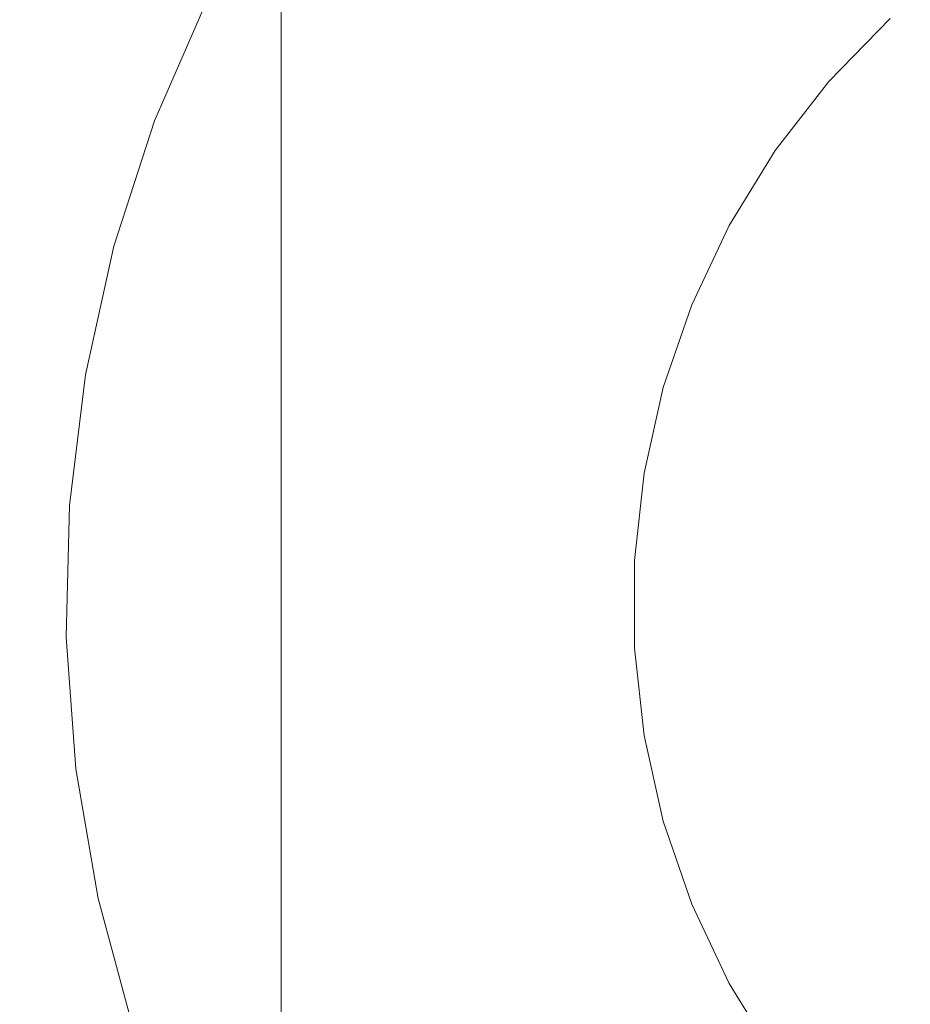
# Model space of a CAD drawing. Extents: x -370 to 370, y -299 to 0.
# Drawn here: x -353 to -343, y -170 to -160 of the extents above; entities that cross this region are included whole.
import ezdxf

# ---------------------------------------------------------------- set-up
doc = ezdxf.new("R2010")
doc.units = 0
doc.header["$LTSCALE"] = 500
doc.header["$MEASUREMENT"] = 0
for name, color, linetype in [('EXC-NOZKA', 7, 'Continuous'), ('EXC-WSPORNIK', 7, 'Continuous'), ('RESZTA-3D', 7, 'Continuous')]:
    doc.layers.add(name, color=color, linetype=linetype)

# ---------------------------------------------------------------- blocks, each defined once
blk = doc.blocks.new('INEX-1515-700_1093')
at = {"layer": 'EXC-NOZKA', "lineweight": 0}
for points, invisible_edges in [([(-352.246, -166.406, -75), (-337.312, -151.828, -75), (-352.146, -167.779, -75), (-352.246, -166.406, -75)], 15), ([(-352.213, -165.029, -75), (-337.312, -151.828, -75), (-352.246, -166.406, -75), (-352.213, -165.029, -75)], 15), ([(-337.312, -151.828, -75), (-352.213, -165.029, -75), (-352.047, -163.663, -75), (-337.312, -151.828, -75)], 15), ([(-337.312, -151.828, -75), (-351.914, -169.137, -75), (-352.146, -167.779, -75), (-337.312, -151.828, -75)], 15), ([(-351.749, -162.318, -75), (-337.312, -151.828, -75), (-352.047, -163.663, -75), (-351.749, -162.318, -75)], 15), ([(-351.914, -169.137, -75), (-337.312, -151.828, -75), (-351.553, -170.465, -75), (-351.914, -169.137, -75)], 15), ([(-351.324, -161.009, -75), (-337.312, -151.828, -75), (-351.749, -162.318, -75), (-351.324, -161.009, -75)], 15), ([(-351.553, -170.465, -75), (-337.312, -151.828, -75), (-351.064, -171.753, -75), (-351.553, -170.465, -75)], 15), ([(-337.312, -151.828, -75), (-351.324, -161.009, -75), (-350.774, -159.746, -75), (-337.312, -151.828, -75)], 15), ([(-337.312, -151.828, -75), (-350.454, -172.987, -75), (-351.064, -171.753, -75), (-337.312, -151.828, -75)], 15), ([(-350.454, -172.987, -75), (-337.312, -151.828, -75), (-349.728, -174.157, -75), (-350.454, -172.987, -75)], 15), ([(-349.728, -174.157, -75), (-337.312, -151.828, -75), (-348.891, -175.251, -75), (-349.728, -174.157, -75)], 15), ([(-337.312, -151.828, -75), (-347.954, -176.259, -75), (-348.891, -175.251, -75), (-337.312, -151.828, -75)], 15), ([(-347.954, -176.259, -75), (-337.312, -151.828, -75), (-346.923, -177.172, -75), (-347.954, -176.259, -75)], 15), ([(-346.923, -177.172, -75), (-337.312, -151.828, -75), (-345.809, -177.981, -75), (-346.923, -177.172, -75)], 15), ([(-337.312, -151.828, -75), (-344.622, -178.679, -75), (-345.809, -177.981, -75), (-337.312, -151.828, -75)], 15), ([(-344.622, -178.679, -75), (-337.312, -151.828, -75), (-343.374, -179.26, -75), (-344.622, -178.679, -75)], 15), ([(-349.534, -158.355, -70.621), (-346.361, -160.345, -66.879), (-348.723, -157.262, -70.621), (-349.534, -158.355, -70.621)], 15), ([(-346.361, -160.345, -66.879), (-345.655, -159.429, -66.879), (-348.723, -157.262, -70.621), (-346.361, -160.345, -66.879)], 15), ([(-350.233, -159.523, -70.621), (-346.958, -161.335, -66.879), (-349.534, -158.355, -70.621), (-350.233, -159.523, -70.621)], 15), ([(-346.958, -161.335, -66.879), (-346.361, -160.345, -66.879), (-349.534, -158.355, -70.621), (-346.958, -161.335, -66.879)], 15), ([(-344.439, -159.067, -66.402), (-345.17, -159.818, -66.402), (-344.737, -160.194, -66.147), (-344.439, -159.067, -66.402)], 15), ([(-344.439, -159.067, -66.402), (-344.737, -160.194, -66.147), (-344.051, -159.488, -66.147), (-344.439, -159.067, -66.402)], 15), ([(-351.052, -159.333, -72.119), (-351.417, -159.934, -72.743), (-351.633, -160.604, -72.119), (-351.052, -159.333, -72.119)], 15), ([(-351.052, -159.333, -72.119), (-351.633, -160.604, -72.119), (-351.453, -160.676, -71.522), (-351.052, -159.333, -72.119)], 15), ([(-351.051, -159.333, -74.75), (-351.631, -160.605, -74.75), (-351.417, -159.934, -74.5), (-351.051, -159.333, -74.75)], 15), ([(-351.051, -159.333, -74.75), (-350.888, -159.417, -74.933), (-351.631, -160.605, -74.75), (-351.051, -159.333, -74.75)], 15), ([(-351.052, -159.333, -72.119), (-351.453, -160.676, -71.522), (-350.88, -159.422, -71.522), (-351.052, -159.333, -72.119)], 15), ([(-343.191, -159.964, -66), (-342.928, -159.357, -66.016), (-343.636, -159.94, -66.016), (-343.191, -159.964, -66)], 15), ([(-350.888, -159.417, -74.933), (-351.461, -160.673, -74.933), (-351.631, -160.605, -74.75), (-350.888, -159.417, -74.933)], 15), ([(-350.888, -159.417, -74.933), (-350.774, -159.746, -75), (-351.461, -160.673, -74.933), (-350.888, -159.417, -74.933)], 15), ([(-350.88, -159.422, -71.522), (-351.453, -160.676, -71.522), (-351.161, -160.793, -70.979), (-350.88, -159.422, -71.522)], 15), ([(-350.88, -159.422, -71.522), (-351.161, -160.793, -70.979), (-350.601, -159.565, -70.979), (-350.88, -159.422, -71.522)], 15), ([(-345.655, -159.429, -66.879), (-346.361, -160.345, -66.879), (-346.23, -160.355, -66.771), (-345.655, -159.429, -66.879)], 15), ([(-345.552, -159.484, -66.771), (-345.655, -159.429, -66.879), (-346.23, -160.355, -66.771), (-345.552, -159.484, -66.771)], 15), ([(-350.601, -159.565, -70.979), (-351.161, -160.793, -70.979), (-350.815, -160.753, -70.621), (-350.601, -159.565, -70.979)], 15), ([(-350.815, -160.753, -70.621), (-346.958, -161.335, -66.879), (-350.233, -159.523, -70.621), (-350.815, -160.753, -70.621)], 15), ([(-350.601, -159.565, -70.979), (-350.815, -160.753, -70.621), (-350.233, -159.523, -70.621), (-350.601, -159.565, -70.979)], 15), ([(-346.23, -160.355, -66.771), (-345.813, -160.644, -66.402), (-345.552, -159.484, -66.771), (-346.23, -160.355, -66.771)], 15), ([(-345.813, -160.644, -66.402), (-345.17, -159.818, -66.402), (-345.552, -159.484, -66.771), (-345.813, -160.644, -66.402)], 15), ([(-344.051, -159.488, -66.147), (-344.737, -160.194, -66.147), (-344.275, -160.597, -66.016), (-344.051, -159.488, -66.147)], 15), ([(-344.051, -159.488, -66.147), (-344.275, -160.597, -66.016), (-343.636, -159.94, -66.016), (-344.051, -159.488, -66.147)], 15), ([(-350.774, -159.746, -75), (-351.324, -161.009, -75), (-351.461, -160.673, -74.933), (-350.774, -159.746, -75)], 14), ([(-345.17, -159.818, -66.402), (-345.813, -160.644, -66.402), (-345.342, -160.971, -66.147), (-345.17, -159.818, -66.402)], 15), ([(-344.737, -160.194, -66.147), (-345.17, -159.818, -66.402), (-345.342, -160.971, -66.147), (-344.737, -160.194, -66.147)], 15), ([(-351.417, -159.934, -72.743), (-351.939, -161.237, -72.743), (-351.633, -160.604, -72.119), (-351.417, -159.934, -72.743)], 15), ([(-351.417, -159.934, -74.5), (-351.939, -161.237, -74.5), (-351.939, -161.237, -72.743), (-351.417, -159.934, -74.5)], 15), ([(-351.417, -159.934, -72.743), (-351.417, -159.934, -74.5), (-351.939, -161.237, -72.743), (-351.417, -159.934, -72.743)], 15), ([(-351.417, -159.934, -74.5), (-351.631, -160.605, -74.75), (-351.939, -161.237, -74.5), (-351.417, -159.934, -74.5)], 15), ([(-343.636, -159.94, -66.016), (-344.275, -160.597, -66.016), (-343.928, -160.678, -66), (-343.636, -159.94, -66.016)], 14), ([(-343.636, -159.94, -66.016), (-343.928, -160.678, -66), (-343.191, -159.964, -66), (-343.636, -159.94, -66.016)], 15), ([(-343.928, -160.678, -66), (-340.404, -163.657, -66), (-343.191, -159.964, -66), (-343.928, -160.678, -66)], 15), ([(-344.737, -160.194, -66.147), (-345.342, -160.971, -66.147), (-344.838, -161.32, -66.016), (-344.737, -160.194, -66.147)], 15), ([(-344.737, -160.194, -66.147), (-344.838, -161.32, -66.016), (-344.275, -160.597, -66.016), (-344.737, -160.194, -66.147)], 15), ([(-346.361, -160.345, -66.879), (-346.958, -161.335, -66.879), (-346.808, -161.295, -66.771), (-346.361, -160.345, -66.879)], 15), ([(-346.23, -160.355, -66.771), (-346.361, -160.345, -66.879), (-346.808, -161.295, -66.771), (-346.23, -160.355, -66.771)], 15), ([(-346.808, -161.295, -66.771), (-346.361, -161.537, -66.402), (-346.23, -160.355, -66.771), (-346.808, -161.295, -66.771)], 15), ([(-346.361, -161.537, -66.402), (-345.813, -160.644, -66.402), (-346.23, -160.355, -66.771), (-346.361, -161.537, -66.402)], 15), ([(-351.633, -160.604, -72.119), (-351.939, -161.237, -72.743), (-352.09, -161.925, -72.119), (-351.633, -160.604, -72.119)], 15), ([(-351.633, -160.604, -72.119), (-352.09, -161.925, -72.119), (-351.904, -161.979, -71.522), (-351.633, -160.604, -72.119)], 15), ([(-351.631, -160.605, -74.75), (-352.088, -161.925, -74.75), (-351.939, -161.237, -74.5), (-351.631, -160.605, -74.75)], 15), ([(-351.631, -160.605, -74.75), (-351.461, -160.673, -74.933), (-352.088, -161.925, -74.75), (-351.631, -160.605, -74.75)], 15), ([(-351.633, -160.604, -72.119), (-351.904, -161.979, -71.522), (-351.453, -160.676, -71.522), (-351.633, -160.604, -72.119)], 15), ([(-344.275, -160.597, -66.016), (-344.838, -161.32, -66.016), (-344.567, -161.48, -66), (-344.275, -160.597, -66.016)], 14), ([(-344.275, -160.597, -66.016), (-344.567, -161.48, -66), (-343.928, -160.678, -66), (-344.275, -160.597, -66.016)], 15), ([(-351.461, -160.673, -74.933), (-351.913, -161.977, -74.933), (-352.088, -161.925, -74.75), (-351.461, -160.673, -74.933)], 15), ([(-351.461, -160.673, -74.933), (-351.324, -161.009, -75), (-351.913, -161.977, -74.933), (-351.461, -160.673, -74.933)], 15), ([(-351.453, -160.676, -71.522), (-351.904, -161.979, -71.522), (-351.603, -162.068, -70.979), (-351.453, -160.676, -71.522)], 15), ([(-351.453, -160.676, -71.522), (-351.603, -162.068, -70.979), (-351.161, -160.793, -70.979), (-351.453, -160.676, -71.522)], 15), ([(-346.361, -161.537, -66.402), (-345.858, -161.809, -66.147), (-345.813, -160.644, -66.402), (-346.361, -161.537, -66.402)], 15), ([(-345.858, -161.809, -66.147), (-345.342, -160.971, -66.147), (-345.813, -160.644, -66.402), (-345.858, -161.809, -66.147)], 15), ([(-344.567, -161.48, -66), (-340.827, -164.173, -66), (-343.928, -160.678, -66), (-344.567, -161.48, -66)], 15), ([(-340.827, -164.173, -66), (-340.404, -163.657, -66), (-343.928, -160.678, -66), (-340.827, -164.173, -66)], 15), ([(-351.161, -160.793, -70.979), (-351.603, -162.068, -70.979), (-351.274, -162.035, -70.621), (-351.161, -160.793, -70.979)], 15), ([(-351.274, -162.035, -70.621), (-347.439, -162.387, -66.879), (-350.815, -160.753, -70.621), (-351.274, -162.035, -70.621)], 15), ([(-351.161, -160.793, -70.979), (-351.274, -162.035, -70.621), (-350.815, -160.753, -70.621), (-351.161, -160.793, -70.979)], 15), ([(-347.439, -162.387, -66.879), (-346.958, -161.335, -66.879), (-350.815, -160.753, -70.621), (-347.439, -162.387, -66.879)], 15), ([(-351.324, -161.009, -75), (-351.749, -162.318, -75), (-351.913, -161.977, -74.933), (-351.324, -161.009, -75)], 14), ([(-345.342, -160.971, -66.147), (-345.858, -161.809, -66.147), (-345.318, -162.101, -66.016), (-345.342, -160.971, -66.147)], 15), ([(-345.342, -160.971, -66.147), (-345.318, -162.101, -66.016), (-344.838, -161.32, -66.016), (-345.342, -160.971, -66.147)], 15), ([(-351.939, -161.237, -72.743), (-352.334, -162.584, -72.743), (-352.09, -161.925, -72.119), (-351.939, -161.237, -72.743)], 15), ([(-351.939, -161.237, -74.5), (-352.334, -162.584, -74.5), (-352.334, -162.584, -72.743), (-351.939, -161.237, -74.5)], 15), ([(-351.939, -161.237, -72.743), (-351.939, -161.237, -74.5), (-352.334, -162.584, -72.743), (-351.939, -161.237, -72.743)], 15), ([(-351.939, -161.237, -74.5), (-352.088, -161.925, -74.75), (-352.334, -162.584, -74.5), (-351.939, -161.237, -74.5)], 15), ([(-346.808, -161.295, -66.771), (-346.958, -161.335, -66.879), (-347.279, -162.293, -66.771), (-346.808, -161.295, -66.771)], 15), ([(-347.279, -162.293, -66.771), (-346.809, -162.484, -66.402), (-346.808, -161.295, -66.771), (-347.279, -162.293, -66.771)], 15), ([(-346.809, -162.484, -66.402), (-346.361, -161.537, -66.402), (-346.808, -161.295, -66.771), (-346.809, -162.484, -66.402)], 15), ([(-344.838, -161.32, -66.016), (-345.318, -162.101, -66.016), (-344.567, -161.48, -66), (-344.838, -161.32, -66.016)], 14), ([(-346.958, -161.335, -66.879), (-347.439, -162.387, -66.879), (-347.279, -162.293, -66.771), (-346.958, -161.335, -66.879)], 15), ([(-344.567, -161.48, -66), (-345.318, -162.101, -66.016), (-345.099, -162.358, -66), (-344.567, -161.48, -66)], 15), ([(-345.099, -162.358, -66), (-340.827, -164.173, -66), (-344.567, -161.48, -66), (-345.099, -162.358, -66)], 15), ([(-346.809, -162.484, -66.402), (-346.278, -162.7, -66.147), (-346.361, -161.537, -66.402), (-346.809, -162.484, -66.402)], 15), ([(-346.278, -162.7, -66.147), (-345.858, -161.809, -66.147), (-346.361, -161.537, -66.402), (-346.278, -162.7, -66.147)], 15), ([(-346.278, -162.7, -66.147), (-345.709, -162.93, -66.016), (-345.858, -161.809, -66.147), (-346.278, -162.7, -66.147)], 15), ([(-345.858, -161.809, -66.147), (-345.709, -162.93, -66.016), (-345.318, -162.101, -66.016), (-345.858, -161.809, -66.147)], 15), ([(-352.09, -161.925, -72.119), (-352.334, -162.584, -72.743), (-352.419, -163.283, -72.119), (-352.09, -161.925, -72.119)], 15), ([(-352.09, -161.925, -72.119), (-352.419, -163.283, -72.119), (-352.229, -163.319, -71.522), (-352.09, -161.925, -72.119)], 15), ([(-352.088, -161.925, -74.75), (-352.418, -163.283, -74.75), (-352.334, -162.584, -74.5), (-352.088, -161.925, -74.75)], 15), ([(-352.088, -161.925, -74.75), (-351.913, -161.977, -74.933), (-352.418, -163.283, -74.75), (-352.088, -161.925, -74.75)], 15), ([(-352.09, -161.925, -72.119), (-352.229, -163.319, -71.522), (-351.904, -161.979, -71.522), (-352.09, -161.925, -72.119)], 15), ([(-351.913, -161.977, -74.933), (-352.238, -163.318, -74.933), (-352.418, -163.283, -74.75), (-351.913, -161.977, -74.933)], 15), ([(-351.913, -161.977, -74.933), (-351.749, -162.318, -75), (-352.238, -163.318, -74.933), (-351.913, -161.977, -74.933)], 15), ([(-351.904, -161.979, -71.522), (-352.229, -163.319, -71.522), (-351.921, -163.379, -70.979), (-351.904, -161.979, -71.522)], 15), ([(-351.904, -161.979, -71.522), (-351.921, -163.379, -70.979), (-351.603, -162.068, -70.979), (-351.904, -161.979, -71.522)], 15), ([(-351.605, -163.355, -70.621), (-347.796, -163.487, -66.879), (-351.274, -162.035, -70.621), (-351.605, -163.355, -70.621)], 15), ([(-351.603, -162.068, -70.979), (-351.605, -163.355, -70.621), (-351.274, -162.035, -70.621), (-351.603, -162.068, -70.979)], 15), ([(-347.796, -163.487, -66.879), (-347.439, -162.387, -66.879), (-351.274, -162.035, -70.621), (-347.796, -163.487, -66.879)], 15), ([(-351.603, -162.068, -70.979), (-351.921, -163.379, -70.979), (-351.605, -163.355, -70.621), (-351.603, -162.068, -70.979)], 15), ([(-345.318, -162.101, -66.016), (-345.709, -162.93, -66.016), (-345.099, -162.358, -66), (-345.318, -162.101, -66.016)], 14), ([(-351.749, -162.318, -75), (-352.047, -163.663, -75), (-352.238, -163.318, -74.933), (-351.749, -162.318, -75)], 14), ([(-347.279, -162.293, -66.771), (-347.439, -162.387, -66.879), (-347.637, -163.337, -66.771), (-347.279, -162.293, -66.771)], 15), ([(-347.637, -163.337, -66.771), (-347.149, -163.475, -66.402), (-347.279, -162.293, -66.771), (-347.637, -163.337, -66.771)], 15), ([(-347.149, -163.475, -66.402), (-346.809, -162.484, -66.402), (-347.279, -162.293, -66.771), (-347.149, -163.475, -66.402)], 15), ([(-347.439, -162.387, -66.879), (-347.796, -163.487, -66.879), (-347.637, -163.337, -66.771), (-347.439, -162.387, -66.879)], 15), ([(-345.099, -162.358, -66), (-345.709, -162.93, -66.016), (-345.515, -163.296, -66), (-345.099, -162.358, -66)], 15), ([(-345.515, -163.296, -66), (-341.141, -164.761, -66), (-345.099, -162.358, -66), (-345.515, -163.296, -66)], 15), ([(-341.141, -164.761, -66), (-340.827, -164.173, -66), (-345.099, -162.358, -66), (-341.141, -164.761, -66)], 15), ([(-347.149, -163.475, -66.402), (-346.597, -163.631, -66.147), (-346.809, -162.484, -66.402), (-347.149, -163.475, -66.402)], 15), ([(-346.597, -163.631, -66.147), (-346.278, -162.7, -66.147), (-346.809, -162.484, -66.402), (-346.597, -163.631, -66.147)], 15), ([(-352.334, -162.584, -72.743), (-352.6, -163.962, -72.743), (-352.419, -163.283, -72.119), (-352.334, -162.584, -72.743)], 15), ([(-352.334, -162.584, -74.5), (-352.6, -163.962, -74.5), (-352.6, -163.962, -72.743), (-352.334, -162.584, -74.5)], 15), ([(-352.334, -162.584, -72.743), (-352.334, -162.584, -74.5), (-352.6, -163.962, -72.743), (-352.334, -162.584, -72.743)], 15), ([(-352.334, -162.584, -74.5), (-352.418, -163.283, -74.75), (-352.6, -163.962, -74.5), (-352.334, -162.584, -74.5)], 15), ([(-346.597, -163.631, -66.147), (-346.007, -163.797, -66.016), (-346.278, -162.7, -66.147), (-346.597, -163.631, -66.147)], 15), ([(-346.278, -162.7, -66.147), (-346.007, -163.797, -66.016), (-345.709, -162.93, -66.016), (-346.278, -162.7, -66.147)], 15), ([(-345.709, -162.93, -66.016), (-346.007, -163.797, -66.016), (-345.515, -163.296, -66), (-345.709, -162.93, -66.016)], 14), ([(-352.419, -163.283, -72.119), (-352.6, -163.962, -72.743), (-352.618, -164.666, -72.119), (-352.419, -163.283, -72.119)], 15), ([(-352.419, -163.283, -72.119), (-352.618, -164.666, -72.119), (-352.425, -164.684, -71.522), (-352.419, -163.283, -72.119)], 15), ([(-352.418, -163.283, -74.75), (-352.617, -164.666, -74.75), (-352.6, -163.962, -74.5), (-352.418, -163.283, -74.75)], 15), ([(-352.418, -163.283, -74.75), (-352.238, -163.318, -74.933), (-352.617, -164.666, -74.75), (-352.418, -163.283, -74.75)], 15), ([(-352.419, -163.283, -72.119), (-352.425, -164.684, -71.522), (-352.229, -163.319, -71.522), (-352.419, -163.283, -72.119)], 15), ([(-352.238, -163.318, -74.933), (-352.434, -164.683, -74.933), (-352.617, -164.666, -74.75), (-352.238, -163.318, -74.933)], 15), ([(-352.238, -163.318, -74.933), (-352.047, -163.663, -75), (-352.434, -164.683, -74.933), (-352.238, -163.318, -74.933)], 15), ([(-352.229, -163.319, -71.522), (-352.425, -164.684, -71.522), (-352.113, -164.714, -70.979), (-352.229, -163.319, -71.522)], 15), ([(-352.229, -163.319, -71.522), (-352.113, -164.714, -70.979), (-351.921, -163.379, -70.979), (-352.229, -163.319, -71.522)], 15), ([(-351.921, -163.379, -70.979), (-352.113, -164.714, -70.979), (-351.805, -164.702, -70.621), (-351.921, -163.379, -70.979)], 15), ([(-351.921, -163.379, -70.979), (-351.805, -164.702, -70.621), (-351.605, -163.355, -70.621), (-351.921, -163.379, -70.979)], 15), ([(-351.805, -164.702, -70.621), (-348.026, -164.62, -66.879), (-351.605, -163.355, -70.621), (-351.805, -164.702, -70.621)], 15), ([(-348.026, -164.62, -66.879), (-347.796, -163.487, -66.879), (-351.605, -163.355, -70.621), (-348.026, -164.62, -66.879)], 15), ([(-347.637, -163.337, -66.771), (-347.796, -163.487, -66.879), (-347.878, -164.413, -66.771), (-347.637, -163.337, -66.771)], 15), ([(-347.878, -164.413, -66.771), (-347.378, -164.497, -66.402), (-347.637, -163.337, -66.771), (-347.878, -164.413, -66.771)], 15), ([(-347.378, -164.497, -66.402), (-347.149, -163.475, -66.402), (-347.637, -163.337, -66.771), (-347.378, -164.497, -66.402)], 15), ([(-345.515, -163.296, -66), (-346.007, -163.797, -66.016), (-345.807, -164.28, -66), (-345.515, -163.296, -66)], 15), ([(-345.807, -164.28, -66), (-341.335, -165.398, -66), (-345.515, -163.296, -66), (-345.807, -164.28, -66)], 15), ([(-341.335, -165.398, -66), (-341.141, -164.761, -66), (-345.515, -163.296, -66), (-341.335, -165.398, -66)], 15), ([(-347.796, -163.487, -66.879), (-348.026, -164.62, -66.879), (-347.878, -164.413, -66.771), (-347.796, -163.487, -66.879)], 15), ([(-347.378, -164.497, -66.402), (-346.813, -164.591, -66.147), (-347.149, -163.475, -66.402), (-347.378, -164.497, -66.402)], 15), ([(-346.813, -164.591, -66.147), (-346.597, -163.631, -66.147), (-347.149, -163.475, -66.402), (-346.813, -164.591, -66.147)], 15), ([(-352.047, -163.663, -75), (-352.213, -165.029, -75), (-352.434, -164.683, -74.933), (-352.047, -163.663, -75)], 14), ([(-346.813, -164.591, -66.147), (-346.207, -164.692, -66.016), (-346.597, -163.631, -66.147), (-346.813, -164.591, -66.147)], 15), ([(-346.597, -163.631, -66.147), (-346.207, -164.692, -66.016), (-346.007, -163.797, -66.016), (-346.597, -163.631, -66.147)], 15), ([(-346.007, -163.797, -66.016), (-346.207, -164.692, -66.016), (-345.807, -164.28, -66), (-346.007, -163.797, -66.016)], 14), ([(-352.6, -163.962, -72.743), (-352.733, -165.36, -72.743), (-352.618, -164.666, -72.119), (-352.6, -163.962, -72.743)], 15), ([(-352.6, -163.962, -74.5), (-352.733, -165.36, -74.5), (-352.733, -165.36, -72.743), (-352.6, -163.962, -74.5)], 15), ([(-352.6, -163.962, -72.743), (-352.6, -163.962, -74.5), (-352.733, -165.36, -72.743), (-352.6, -163.962, -72.743)], 15), ([(-352.6, -163.962, -74.5), (-352.617, -164.666, -74.75), (-352.733, -165.36, -74.5), (-352.6, -163.962, -74.5)], 15), ([(-345.807, -164.28, -66), (-346.207, -164.692, -66.016), (-345.97, -165.293, -66), (-345.807, -164.28, -66)], 15), ([(-345.97, -165.293, -66), (-341.335, -165.398, -66), (-345.807, -164.28, -66), (-345.97, -165.293, -66)], 15), ([(-347.878, -164.413, -66.771), (-348.026, -164.62, -66.879), (-348, -165.51, -66.771), (-347.878, -164.413, -66.771)], 15), ([(-347.878, -164.413, -66.771), (-348, -165.51, -66.771), (-347.493, -165.538, -66.402), (-347.878, -164.413, -66.771)], 15), ([(-347.493, -165.538, -66.402), (-347.378, -164.497, -66.402), (-347.878, -164.413, -66.771), (-347.493, -165.538, -66.402)], 15), ([(-347.493, -165.538, -66.402), (-346.921, -165.569, -66.147), (-347.378, -164.497, -66.402), (-347.493, -165.538, -66.402)], 15), ([(-346.921, -165.569, -66.147), (-346.813, -164.591, -66.147), (-347.378, -164.497, -66.402), (-346.921, -165.569, -66.147)], 15), ([(-348.125, -165.772, -66.879), (-348.026, -164.62, -66.879), (-351.805, -164.702, -70.621), (-348.125, -165.772, -66.879)], 15), ([(-348.026, -164.62, -66.879), (-348.125, -165.772, -66.879), (-348, -165.51, -66.771), (-348.026, -164.62, -66.879)], 15), ([(-346.921, -165.569, -66.147), (-346.308, -165.603, -66.016), (-346.813, -164.591, -66.147), (-346.921, -165.569, -66.147)], 15), ([(-346.813, -164.591, -66.147), (-346.308, -165.603, -66.016), (-346.207, -164.692, -66.016), (-346.813, -164.591, -66.147)], 15), ([(-352.618, -164.666, -72.119), (-352.733, -165.36, -72.743), (-352.684, -166.062, -72.119), (-352.618, -164.666, -72.119)], 15), ([(-352.617, -164.666, -74.75), (-352.683, -166.062, -74.75), (-352.733, -165.36, -74.5), (-352.617, -164.666, -74.75)], 15), ([(-352.618, -164.666, -72.119), (-352.684, -166.062, -72.119), (-352.491, -166.062, -71.522), (-352.618, -164.666, -72.119)], 15), ([(-352.617, -164.666, -74.75), (-352.434, -164.683, -74.933), (-352.683, -166.062, -74.75), (-352.617, -164.666, -74.75)], 15), ([(-352.434, -164.683, -74.933), (-352.5, -166.062, -74.933), (-352.683, -166.062, -74.75), (-352.434, -164.683, -74.933)], 15), ([(-352.425, -164.684, -71.522), (-352.618, -164.666, -72.119), (-352.491, -166.062, -71.522), (-352.425, -164.684, -71.522)], 15), ([(-352.434, -164.683, -74.933), (-352.213, -165.029, -75), (-352.5, -166.062, -74.933), (-352.434, -164.683, -74.933)], 15), ([(-352.425, -164.684, -71.522), (-352.491, -166.062, -71.522), (-352.177, -166.062, -70.979), (-352.425, -164.684, -71.522)], 15), ([(-352.425, -164.684, -71.522), (-352.177, -166.062, -70.979), (-352.113, -164.714, -70.979), (-352.425, -164.684, -71.522)], 15), ([(-352.113, -164.714, -70.979), (-352.177, -166.062, -70.979), (-351.871, -166.062, -70.621), (-352.113, -164.714, -70.979)], 15), ([(-352.113, -164.714, -70.979), (-351.871, -166.062, -70.621), (-351.805, -164.702, -70.621), (-352.113, -164.714, -70.979)], 15), ([(-351.871, -166.062, -70.621), (-348.125, -165.772, -66.879), (-351.805, -164.702, -70.621), (-351.871, -166.062, -70.621)], 15), ([(-346.207, -164.692, -66.016), (-346.308, -165.603, -66.016), (-345.97, -165.293, -66), (-346.207, -164.692, -66.016)], 14), ([(-352.213, -165.029, -75), (-352.246, -166.406, -75), (-352.5, -166.062, -74.933), (-352.213, -165.029, -75)], 14), ([(-345.97, -165.293, -66), (-346.308, -165.603, -66.016), (-346.003, -166.318, -66), (-345.97, -165.293, -66)], 15), ([(-346.003, -166.318, -66), (-341.4, -166.062, -66), (-345.97, -165.293, -66), (-346.003, -166.318, -66)], 15), ([(-341.4, -166.062, -66), (-341.335, -165.398, -66), (-345.97, -165.293, -66), (-341.4, -166.062, -66)], 15), ([(-352.733, -165.36, -72.743), (-352.733, -166.763, -72.743), (-352.684, -166.062, -72.119), (-352.733, -165.36, -72.743)], 15), ([(-352.733, -165.36, -74.5), (-352.733, -166.763, -74.5), (-352.733, -166.763, -72.743), (-352.733, -165.36, -74.5)], 15), ([(-352.733, -165.36, -72.743), (-352.733, -165.36, -74.5), (-352.733, -166.763, -72.743), (-352.733, -165.36, -72.743)], 15), ([(-352.733, -165.36, -74.5), (-352.683, -166.062, -74.75), (-352.733, -166.763, -74.5), (-352.733, -165.36, -74.5)], 15), ([(-348, -165.51, -66.771), (-348.125, -165.772, -66.879), (-348, -166.613, -66.771), (-348, -165.51, -66.771)], 15), ([(-348, -165.51, -66.771), (-348, -166.613, -66.771), (-347.493, -166.585, -66.402), (-348, -165.51, -66.771)], 15), ([(-348, -165.51, -66.771), (-347.493, -166.585, -66.402), (-347.493, -165.538, -66.402), (-348, -165.51, -66.771)], 15), ([(-347.493, -165.538, -66.402), (-347.493, -166.585, -66.402), (-346.921, -166.554, -66.147), (-347.493, -165.538, -66.402)], 15), ([(-346.921, -166.554, -66.147), (-346.921, -165.569, -66.147), (-347.493, -165.538, -66.402), (-346.921, -166.554, -66.147)], 15), ([(-346.921, -165.569, -66.147), (-346.308, -166.52, -66.016), (-346.308, -165.603, -66.016), (-346.921, -165.569, -66.147)], 15), ([(-346.921, -166.554, -66.147), (-346.308, -166.52, -66.016), (-346.921, -165.569, -66.147), (-346.921, -166.554, -66.147)], 15), ([(-346.308, -165.603, -66.016), (-346.308, -166.52, -66.016), (-346.003, -166.318, -66), (-346.308, -165.603, -66.016)], 14), ([(-348.092, -166.928, -66.879), (-348.125, -165.772, -66.879), (-351.871, -166.062, -70.621), (-348.092, -166.928, -66.879)], 15), ([(-348.125, -165.772, -66.879), (-348.092, -166.928, -66.879), (-348, -166.613, -66.771), (-348.125, -165.772, -66.879)], 15), ([(-352.684, -166.062, -72.119), (-352.733, -166.763, -72.743), (-352.618, -167.457, -72.119), (-352.684, -166.062, -72.119)], 15), ([(-352.683, -166.062, -74.75), (-352.617, -167.457, -74.75), (-352.733, -166.763, -74.5), (-352.683, -166.062, -74.75)], 15), ([(-352.684, -166.062, -72.119), (-352.618, -167.457, -72.119), (-352.425, -167.439, -71.522), (-352.684, -166.062, -72.119)], 15), ([(-352.491, -166.062, -71.522), (-352.684, -166.062, -72.119), (-352.425, -167.439, -71.522), (-352.491, -166.062, -71.522)], 15), ([(-352.683, -166.062, -74.75), (-352.5, -166.062, -74.933), (-352.617, -167.457, -74.75), (-352.683, -166.062, -74.75)], 15), ([(-352.5, -166.062, -74.933), (-352.434, -167.44, -74.933), (-352.617, -167.457, -74.75), (-352.5, -166.062, -74.933)], 15), ([(-352.5, -166.062, -74.933), (-352.246, -166.406, -75), (-352.434, -167.44, -74.933), (-352.5, -166.062, -74.933)], 15), ([(-352.491, -166.062, -71.522), (-352.425, -167.439, -71.522), (-352.113, -167.409, -70.979), (-352.491, -166.062, -71.522)], 15), ([(-352.177, -166.062, -70.979), (-352.491, -166.062, -71.522), (-352.113, -167.409, -70.979), (-352.177, -166.062, -70.979)], 15), ([(-352.177, -166.062, -70.979), (-352.113, -167.409, -70.979), (-351.871, -166.062, -70.621), (-352.177, -166.062, -70.979)], 15), ([(-351.871, -166.062, -70.621), (-352.113, -167.409, -70.979), (-351.805, -167.421, -70.621), (-351.871, -166.062, -70.621)], 15), ([(-351.805, -167.421, -70.621), (-348.092, -166.928, -66.879), (-351.871, -166.062, -70.621), (-351.805, -167.421, -70.621)], 15), ([(-345.905, -167.34, -66), (-341.4, -166.062, -66), (-346.003, -166.318, -66), (-345.905, -167.34, -66)], 15), ([(-341.335, -166.725, -66), (-341.4, -166.062, -66), (-345.905, -167.34, -66), (-341.335, -166.725, -66)], 15), ([(-346.003, -166.318, -66), (-346.308, -166.52, -66.016), (-345.905, -167.34, -66), (-346.003, -166.318, -66)], 15), ([(-352.246, -166.406, -75), (-352.146, -167.779, -75), (-352.434, -167.44, -74.933), (-352.246, -166.406, -75)], 14), ([(-347.493, -166.585, -66.402), (-346.813, -167.532, -66.147), (-346.921, -166.554, -66.147), (-347.493, -166.585, -66.402)], 15), ([(-346.921, -166.554, -66.147), (-346.207, -167.431, -66.016), (-346.308, -166.52, -66.016), (-346.921, -166.554, -66.147)], 15), ([(-346.921, -166.554, -66.147), (-346.813, -167.532, -66.147), (-346.207, -167.431, -66.016), (-346.921, -166.554, -66.147)], 15), ([(-346.308, -166.52, -66.016), (-346.207, -167.431, -66.016), (-345.905, -167.34, -66), (-346.308, -166.52, -66.016)], 14), ([(-348, -166.613, -66.771), (-348.092, -166.928, -66.879), (-347.878, -167.71, -66.771), (-348, -166.613, -66.771)], 15), ([(-348, -166.613, -66.771), (-347.378, -167.627, -66.402), (-347.493, -166.585, -66.402), (-348, -166.613, -66.771)], 15), ([(-348, -166.613, -66.771), (-347.878, -167.71, -66.771), (-347.378, -167.627, -66.402), (-348, -166.613, -66.771)], 15), ([(-347.493, -166.585, -66.402), (-347.378, -167.627, -66.402), (-346.813, -167.532, -66.147), (-347.493, -166.585, -66.402)], 15), ([(-352.733, -166.763, -72.743), (-352.6, -168.161, -72.743), (-352.618, -167.457, -72.119), (-352.733, -166.763, -72.743)], 15), ([(-352.733, -166.763, -74.5), (-352.6, -168.161, -74.5), (-352.6, -168.161, -72.743), (-352.733, -166.763, -74.5)], 15), ([(-352.733, -166.763, -72.743), (-352.733, -166.763, -74.5), (-352.6, -168.161, -72.743), (-352.733, -166.763, -72.743)], 15), ([(-352.733, -166.763, -74.5), (-352.617, -167.457, -74.75), (-352.6, -168.161, -74.5), (-352.733, -166.763, -74.5)], 15), ([(-345.676, -168.34, -66), (-341.335, -166.725, -66), (-345.905, -167.34, -66), (-345.676, -168.34, -66)], 15), ([(-341.141, -167.363, -66), (-341.335, -166.725, -66), (-345.676, -168.34, -66), (-341.141, -167.363, -66)], 15), ([(-347.927, -168.073, -66.879), (-348.092, -166.928, -66.879), (-351.805, -167.421, -70.621), (-347.927, -168.073, -66.879)], 15), ([(-348.092, -166.928, -66.879), (-347.927, -168.073, -66.879), (-347.878, -167.71, -66.771), (-348.092, -166.928, -66.879)], 15), ([(-346.207, -167.431, -66.016), (-346.007, -168.326, -66.016), (-345.905, -167.34, -66), (-346.207, -167.431, -66.016)], 14), ([(-346.007, -168.326, -66.016), (-345.676, -168.34, -66), (-345.905, -167.34, -66), (-346.007, -168.326, -66.016)], 15), ([(-345.322, -169.303, -66), (-341.141, -167.363, -66), (-345.676, -168.34, -66), (-345.322, -169.303, -66)], 15), ([(-344.847, -170.213, -66), (-341.141, -167.363, -66), (-345.322, -169.303, -66), (-344.847, -170.213, -66)], 15), ([(-340.827, -167.951, -66), (-341.141, -167.363, -66), (-344.847, -170.213, -66), (-340.827, -167.951, -66)], 15), ([(-352.425, -167.439, -71.522), (-352.618, -167.457, -72.119), (-352.229, -168.804, -71.522), (-352.425, -167.439, -71.522)], 15), ([(-352.618, -167.457, -72.119), (-352.6, -168.161, -72.743), (-352.419, -168.841, -72.119), (-352.618, -167.457, -72.119)], 15), ([(-352.618, -167.457, -72.119), (-352.419, -168.841, -72.119), (-352.229, -168.804, -71.522), (-352.618, -167.457, -72.119)], 15), ([(-352.617, -167.457, -74.75), (-352.434, -167.44, -74.933), (-352.418, -168.84, -74.75), (-352.617, -167.457, -74.75)], 15), ([(-352.617, -167.457, -74.75), (-352.418, -168.84, -74.75), (-352.6, -168.161, -74.5), (-352.617, -167.457, -74.75)], 15), ([(-352.434, -167.44, -74.933), (-352.146, -167.779, -75), (-352.238, -168.806, -74.933), (-352.434, -167.44, -74.933)], 15), ([(-352.434, -167.44, -74.933), (-352.238, -168.806, -74.933), (-352.418, -168.84, -74.75), (-352.434, -167.44, -74.933)], 15), ([(-352.113, -167.409, -70.979), (-352.425, -167.439, -71.522), (-351.921, -168.745, -70.979), (-352.113, -167.409, -70.979)], 15), ([(-352.425, -167.439, -71.522), (-352.229, -168.804, -71.522), (-351.921, -168.745, -70.979), (-352.425, -167.439, -71.522)], 15), ([(-352.113, -167.409, -70.979), (-351.921, -168.745, -70.979), (-351.805, -167.421, -70.621), (-352.113, -167.409, -70.979)], 15), ([(-351.805, -167.421, -70.621), (-351.921, -168.745, -70.979), (-351.605, -168.768, -70.621), (-351.805, -167.421, -70.621)], 15), ([(-351.605, -168.768, -70.621), (-347.927, -168.073, -66.879), (-351.805, -167.421, -70.621), (-351.605, -168.768, -70.621)], 15), ([(-346.813, -167.532, -66.147), (-346.007, -168.326, -66.016), (-346.207, -167.431, -66.016), (-346.813, -167.532, -66.147)], 15), ([(-347.378, -167.627, -66.402), (-346.597, -168.493, -66.147), (-346.813, -167.532, -66.147), (-347.378, -167.627, -66.402)], 15), ([(-346.813, -167.532, -66.147), (-346.597, -168.493, -66.147), (-346.007, -168.326, -66.016), (-346.813, -167.532, -66.147)], 15), ([(-347.878, -167.71, -66.771), (-347.149, -168.649, -66.402), (-347.378, -167.627, -66.402), (-347.878, -167.71, -66.771)], 15), ([(-347.378, -167.627, -66.402), (-347.149, -168.649, -66.402), (-346.597, -168.493, -66.147), (-347.378, -167.627, -66.402)], 15), ([(-352.146, -167.779, -75), (-351.914, -169.137, -75), (-352.238, -168.806, -74.933), (-352.146, -167.779, -75)], 14), ([(-347.878, -167.71, -66.771), (-347.927, -168.073, -66.879), (-347.637, -168.787, -66.771), (-347.878, -167.71, -66.771)], 15), ([(-347.878, -167.71, -66.771), (-347.637, -168.787, -66.771), (-347.149, -168.649, -66.402), (-347.878, -167.71, -66.771)], 15), ([(-344.26, -171.054, -66), (-340.827, -167.951, -66), (-344.847, -170.213, -66), (-344.26, -171.054, -66)], 15), ([(-340.404, -168.466, -66), (-340.827, -167.951, -66), (-344.26, -171.054, -66), (-340.404, -168.466, -66)], 15), ([(-351.274, -170.088, -70.621), (-347.927, -168.073, -66.879), (-351.605, -168.768, -70.621), (-351.274, -170.088, -70.621)], 15), ([(-347.633, -169.192, -66.879), (-347.927, -168.073, -66.879), (-351.274, -170.088, -70.621), (-347.633, -169.192, -66.879)], 15), ([(-347.927, -168.073, -66.879), (-347.633, -169.192, -66.879), (-347.637, -168.787, -66.771), (-347.927, -168.073, -66.879)], 15), ([(-352.6, -168.161, -72.743), (-352.334, -169.539, -72.743), (-352.419, -168.841, -72.119), (-352.6, -168.161, -72.743)], 15), ([(-352.6, -168.161, -74.5), (-352.334, -169.539, -74.5), (-352.334, -169.539, -72.743), (-352.6, -168.161, -74.5)], 15), ([(-352.6, -168.161, -72.743), (-352.6, -168.161, -74.5), (-352.334, -169.539, -72.743), (-352.6, -168.161, -72.743)], 15), ([(-352.6, -168.161, -74.5), (-352.418, -168.84, -74.75), (-352.334, -169.539, -74.5), (-352.6, -168.161, -74.5)], 15), ([(-346.597, -168.493, -66.147), (-345.709, -169.193, -66.016), (-346.007, -168.326, -66.016), (-346.597, -168.493, -66.147)], 15), ([(-346.007, -168.326, -66.016), (-345.709, -169.193, -66.016), (-345.676, -168.34, -66), (-346.007, -168.326, -66.016)], 14), ([(-345.709, -169.193, -66.016), (-345.322, -169.303, -66), (-345.676, -168.34, -66), (-345.709, -169.193, -66.016)], 15), ([(-347.149, -168.649, -66.402), (-346.278, -169.424, -66.147), (-346.597, -168.493, -66.147), (-347.149, -168.649, -66.402)], 15), ([(-346.597, -168.493, -66.147), (-346.278, -169.424, -66.147), (-345.709, -169.193, -66.016), (-346.597, -168.493, -66.147)], 15), ([(-343.571, -171.814, -66), (-340.404, -168.466, -66), (-344.26, -171.054, -66), (-343.571, -171.814, -66)], 15), ([(-342.789, -172.479, -66), (-340.404, -168.466, -66), (-343.571, -171.814, -66), (-342.789, -172.479, -66)], 15), ([(-347.637, -168.787, -66.771), (-346.809, -169.639, -66.402), (-347.149, -168.649, -66.402), (-347.637, -168.787, -66.771)], 15), ([(-347.149, -168.649, -66.402), (-346.809, -169.639, -66.402), (-346.278, -169.424, -66.147), (-347.149, -168.649, -66.402)], 15), ([(-352.229, -168.804, -71.522), (-352.419, -168.841, -72.119), (-351.904, -170.144, -71.522), (-352.229, -168.804, -71.522)], 15), ([(-352.418, -168.84, -74.75), (-352.238, -168.806, -74.933), (-352.088, -170.198, -74.75), (-352.418, -168.84, -74.75)], 15), ([(-352.238, -168.806, -74.933), (-351.914, -169.137, -75), (-351.913, -170.147, -74.933), (-352.238, -168.806, -74.933)], 15), ([(-352.238, -168.806, -74.933), (-351.913, -170.147, -74.933), (-352.088, -170.198, -74.75), (-352.238, -168.806, -74.933)], 15), ([(-351.921, -168.745, -70.979), (-352.229, -168.804, -71.522), (-351.603, -170.056, -70.979), (-351.921, -168.745, -70.979)], 15), ([(-352.229, -168.804, -71.522), (-351.904, -170.144, -71.522), (-351.603, -170.056, -70.979), (-352.229, -168.804, -71.522)], 15), ([(-351.921, -168.745, -70.979), (-351.603, -170.056, -70.979), (-351.605, -168.768, -70.621), (-351.921, -168.745, -70.979)], 15), ([(-351.605, -168.768, -70.621), (-351.603, -170.056, -70.979), (-351.274, -170.088, -70.621), (-351.605, -168.768, -70.621)], 15), ([(-347.637, -168.787, -66.771), (-347.633, -169.192, -66.879), (-347.279, -169.83, -66.771), (-347.637, -168.787, -66.771)], 15), ([(-347.637, -168.787, -66.771), (-347.279, -169.83, -66.771), (-346.809, -169.639, -66.402), (-347.637, -168.787, -66.771)], 15), ([(-352.419, -168.841, -72.119), (-352.334, -169.539, -72.743), (-352.09, -170.199, -72.119), (-352.419, -168.841, -72.119)], 15), ([(-352.419, -168.841, -72.119), (-352.09, -170.199, -72.119), (-351.904, -170.144, -71.522), (-352.419, -168.841, -72.119)], 15), ([(-352.418, -168.84, -74.75), (-352.088, -170.198, -74.75), (-352.334, -169.539, -74.5), (-352.418, -168.84, -74.75)], 15), ([(-351.914, -169.137, -75), (-351.553, -170.465, -75), (-351.913, -170.147, -74.933), (-351.914, -169.137, -75)], 14), ([(-350.815, -171.37, -70.621), (-347.633, -169.192, -66.879), (-351.274, -170.088, -70.621), (-350.815, -171.37, -70.621)], 15), ([(-347.213, -170.269, -66.879), (-347.633, -169.192, -66.879), (-350.815, -171.37, -70.621), (-347.213, -170.269, -66.879)], 15), ([(-347.633, -169.192, -66.879), (-347.213, -170.269, -66.879), (-347.279, -169.83, -66.771), (-347.633, -169.192, -66.879)], 15), ([(-346.278, -169.424, -66.147), (-345.318, -170.022, -66.016), (-345.709, -169.193, -66.016), (-346.278, -169.424, -66.147)], 15), ([(-345.709, -169.193, -66.016), (-345.318, -170.022, -66.016), (-345.322, -169.303, -66), (-345.709, -169.193, -66.016)], 14), ([(-345.318, -170.022, -66.016), (-344.847, -170.213, -66), (-345.322, -169.303, -66), (-345.318, -170.022, -66.016)], 15), ([(-346.809, -169.639, -66.402), (-345.858, -170.314, -66.147), (-346.278, -169.424, -66.147), (-346.809, -169.639, -66.402)], 15), ([(-346.278, -169.424, -66.147), (-345.858, -170.314, -66.147), (-345.318, -170.022, -66.016), (-346.278, -169.424, -66.147)], 15), ([(-352.334, -169.539, -72.743), (-351.939, -170.886, -72.743), (-352.09, -170.199, -72.119), (-352.334, -169.539, -72.743)], 15), ([(-352.334, -169.539, -74.5), (-351.939, -170.886, -74.5), (-351.939, -170.886, -72.743), (-352.334, -169.539, -74.5)], 15), ([(-352.334, -169.539, -72.743), (-352.334, -169.539, -74.5), (-351.939, -170.886, -72.743), (-352.334, -169.539, -72.743)], 15), ([(-352.334, -169.539, -74.5), (-352.088, -170.198, -74.75), (-351.939, -170.886, -74.5), (-352.334, -169.539, -74.5)], 15), ([(-347.279, -169.83, -66.771), (-346.361, -170.587, -66.402), (-346.809, -169.639, -66.402), (-347.279, -169.83, -66.771)], 15), ([(-346.809, -169.639, -66.402), (-346.361, -170.587, -66.402), (-345.858, -170.314, -66.147), (-346.809, -169.639, -66.402)], 15), ([(-347.279, -169.83, -66.771), (-347.213, -170.269, -66.879), (-346.808, -170.828, -66.771), (-347.279, -169.83, -66.771)], 15), ([(-347.279, -169.83, -66.771), (-346.808, -170.828, -66.771), (-346.361, -170.587, -66.402), (-347.279, -169.83, -66.771)], 15), ([(-351.603, -170.056, -70.979), (-351.904, -170.144, -71.522), (-351.161, -171.331, -70.979), (-351.603, -170.056, -70.979)], 15), ([(-351.603, -170.056, -70.979), (-351.161, -171.331, -70.979), (-351.274, -170.088, -70.621), (-351.603, -170.056, -70.979)], 15), ([(-345.858, -170.314, -66.147), (-344.838, -170.803, -66.016), (-345.318, -170.022, -66.016), (-345.858, -170.314, -66.147)], 15), ([(-345.318, -170.022, -66.016), (-344.838, -170.803, -66.016), (-344.847, -170.213, -66), (-345.318, -170.022, -66.016)], 14), ([(-351.904, -170.144, -71.522), (-352.09, -170.199, -72.119), (-351.453, -171.447, -71.522), (-351.904, -170.144, -71.522)], 15), ([(-352.088, -170.198, -74.75), (-351.913, -170.147, -74.933), (-351.631, -171.519, -74.75), (-352.088, -170.198, -74.75)], 15), ([(-351.913, -170.147, -74.933), (-351.553, -170.465, -75), (-351.461, -171.451, -74.933), (-351.913, -170.147, -74.933)], 15), ([(-351.913, -170.147, -74.933), (-351.461, -171.451, -74.933), (-351.631, -171.519, -74.75), (-351.913, -170.147, -74.933)], 15), ([(-351.904, -170.144, -71.522), (-351.453, -171.447, -71.522), (-351.161, -171.331, -70.979), (-351.904, -170.144, -71.522)], 15), ([(-351.274, -170.088, -70.621), (-351.161, -171.331, -70.979), (-350.815, -171.37, -70.621), (-351.274, -170.088, -70.621)], 15), ([(-352.09, -170.199, -72.119), (-351.939, -170.886, -72.743), (-351.633, -171.519, -72.119), (-352.09, -170.199, -72.119)], 15), ([(-352.09, -170.199, -72.119), (-351.633, -171.519, -72.119), (-351.453, -171.447, -71.522), (-352.09, -170.199, -72.119)], 15), ([(-352.088, -170.198, -74.75), (-351.631, -171.519, -74.75), (-351.939, -170.886, -74.5), (-352.088, -170.198, -74.75)], 15), ([(-344.838, -170.803, -66.016), (-344.26, -171.054, -66), (-344.847, -170.213, -66), (-344.838, -170.803, -66.016)], 15)]:
    blk.add_3dface(points, dxfattribs=dict(at, invisible_edges=invisible_edges))
at = {"layer": 'EXC-WSPORNIK', "lineweight": 0}
for points, invisible_edges in [([(-348.148, -154.29, -50), (-347, -154.062, -50), (-341.939, -166.756, -50), (-348.148, -154.29, -50)], 15), ([(-347, -154.062, -49.7), (-348.148, -154.29, -49.7), (-341.939, -166.756, -49.7), (-347, -154.062, -49.7)], 15), ([(-338, -162.062, -50), (-339.368, -162.303, -50), (-347, -154.062, -50), (-338, -162.062, -50)], 15), ([(-325, -154.062, -50), (-338, -162.062, -50), (-347, -154.062, -50), (-325, -154.062, -50)], 11), ([(-347, -154.062, -50), (-339.368, -162.303, -50), (-340.571, -162.997, -50), (-347, -154.062, -50)], 15), ([(-341.464, -164.062, -50), (-347, -154.062, -50), (-340.571, -162.997, -50), (-341.464, -164.062, -50)], 15), ([(-341.939, -165.367, -50), (-347, -154.062, -50), (-341.464, -164.062, -50), (-341.939, -165.367, -50)], 15), ([(-347, -154.062, -50), (-341.939, -165.367, -50), (-341.939, -166.756, -50), (-347, -154.062, -50)], 15), ([(-341.939, -165.367, -49.7), (-347, -154.062, -49.7), (-341.939, -166.756, -49.7), (-341.939, -165.367, -49.7)], 15), ([(-341.464, -164.062, -49.7), (-347, -154.062, -49.7), (-341.939, -165.367, -49.7), (-341.464, -164.062, -49.7)], 15), ([(-347, -154.062, -49.7), (-341.464, -164.062, -49.7), (-340.571, -162.997, -49.7), (-347, -154.062, -49.7)], 15), ([(-339.368, -162.303, -49.7), (-347, -154.062, -49.7), (-340.571, -162.997, -49.7), (-339.368, -162.303, -49.7)], 15), ([(-338, -162.062, -49.7), (-347, -154.062, -49.7), (-339.368, -162.303, -49.7), (-338, -162.062, -49.7)], 15), ([(-347, -154.062, -49.7), (-338, -162.062, -49.7), (-336.632, -162.303, -49.7), (-347, -154.062, -49.7)], 15), ([(-323.692, -154.062, -49.7), (-347, -154.062, -49.7), (-336.632, -162.303, -49.7), (-323.692, -154.062, -49.7)], 15), ([(-350, -157.062, -50), (-348.148, -154.29, -50), (-341.939, -166.756, -50), (-350, -157.062, -50)], 15), ([(-348.148, -154.29, -49.7), (-350, -157.062, -49.7), (-341.939, -166.756, -49.7), (-348.148, -154.29, -49.7)], 15), ([(-350, -296.062, -49.7), (-350, -157.062, -49.7), (-350, -157.062, -50), (-350, -296.062, -49.7)], 14), ([(-350, -296.062, -50), (-350, -296.062, -49.7), (-350, -157.062, -50), (-350, -296.062, -50)], 11), ([(-341.939, -286.367, -50), (-350, -157.062, -50), (-341.939, -166.756, -50), (-341.939, -286.367, -50)], 15), ([(-341.939, -286.367, -50), (-350, -296.062, -50), (-350, -157.062, -50), (-341.939, -286.367, -50)], 15), ([(-350, -157.062, -49.7), (-341.939, -286.367, -49.7), (-341.939, -166.756, -49.7), (-350, -157.062, -49.7)], 15), ([(-341.939, -286.367, -49.7), (-350, -157.062, -49.7), (-350, -296.062, -49.7), (-341.939, -286.367, -49.7)], 15)]:
    blk.add_3dface(points, dxfattribs=dict(at, invisible_edges=invisible_edges))

msp = doc.modelspace()

# ---------------------------------------------------------------- block references
at = {"layer": 'RESZTA-3D', "color": 7, "lineweight": 0}
msp.add_blockref('INEX-1515-700_1093', (0, 0), dxfattribs=at)

doc.saveas('drawing.dxf')
